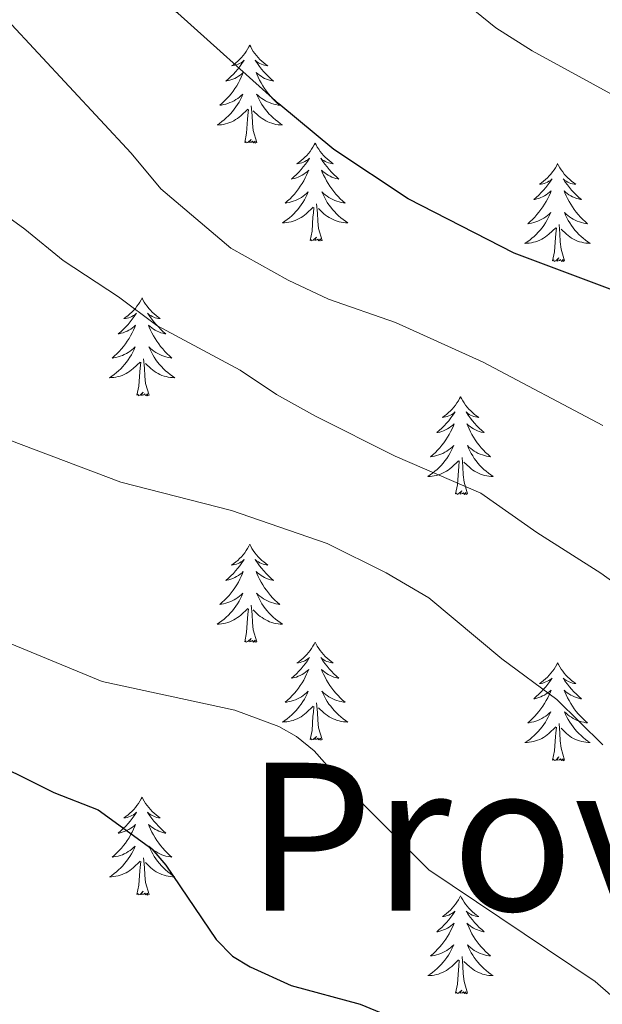
# Model space of a CAD drawing. Units: metres. Extents: x 655161 to 659682, y 697584 to 700654.
# Drawn here: x 658025 to 658096, y 700117 to 700237 of the extents above; entities that cross this region are included whole.
import ezdxf

# ---------------------------------------------------------------- set-up
doc = ezdxf.new("R2010")
doc.units = ezdxf.units.M
doc.header["$MEASUREMENT"] = 0
for name, color, linetype, lineweight in [('Carátula', 7, 'Continuous', 5), ('Elementos auxiliares', 7, 'Continuous', 5), ('Entidades rústicas y varios', 7, 'Continuous', 5), ('Otros límites administrativos', 7, 'Continuous', 5), ('Relieve y altimetría', 7, 'Continuous', 5)]:
    doc.layers.add(name, color=color, linetype=linetype, lineweight=lineweight)
doc.styles.add('Style-Times New Roman', font='txt')

msp = doc.modelspace()

# ---------------------------------------------------------------- linework, layer by layer
at = {"layer": 'Carátula', "color": 7, "linetype": 'Continuous', "lineweight": 5}
msp.add_3dface([(655228.52, 697584.29), (659682.39, 697684.86), (659615.35, 700654.11), (655161.48, 700553.54)], dxfattribs=at)
at = {"layer": 'Elementos auxiliares', "color": 250, "linetype": 'Continuous', "lineweight": 5}
msp.add_3dface([(656038.18, 700310.98), (659465.43, 700388.39), (659518.26, 698075.02), (656089.88, 697997.61)], dxfattribs=at)
at = {"layer": 'Entidades rústicas y varios', "color": 92, "linetype": 'Continuous', "lineweight": 5, "flags": 128}
for points in [[(658053.24, 700233.55), (658053.12, 700233.33), (658052.97, 700233.06), (658052.8, 700232.79), (658052.62, 700232.54), (658052.42, 700232.29), (658052.22, 700232.05), (658052, 700231.82), (658051.77, 700231.61), (658051.53, 700231.4), (658051.28, 700231.21), (658051.02, 700231.04), (658051.22, 700231.06), (658051.42, 700231.1), (658051.62, 700231.15), (658051.81, 700231.22), (658052, 700231.31), (658052.18, 700231.4), (658052.36, 700231.52), (658052.56, 700231.71), (658052.52, 700231.64), (658052.29, 700231.3), (658052.05, 700230.96), (658051.79, 700230.64), (658051.52, 700230.32), (658051.24, 700230.02), (658050.95, 700229.72), (658050.65, 700229.44), (658050.34, 700229.17), (658050.46, 700229.19), (658050.71, 700229.25), (658050.95, 700229.32), (658051.18, 700229.41), (658051.42, 700229.51), (658051.64, 700229.63), (658051.86, 700229.76), (658052.06, 700229.91), (658052.26, 700230.06), (658052.45, 700230.23), (658052.36, 700230.01), (658052.2, 700229.65), (658052.03, 700229.3), (658051.85, 700228.95), (658051.65, 700228.61), (658051.43, 700228.28), (658051.21, 700227.96), (658050.97, 700227.64), (658050.72, 700227.34), (658050.45, 700227.05), (658050.18, 700226.77), (658049.89, 700226.5), (658049.59, 700226.24), (658049.79, 700226.26), (658050.06, 700226.31), (658050.32, 700226.38), (658050.58, 700226.45), (658050.83, 700226.55), (658051.08, 700226.66), (658051.32, 700226.78), (658051.56, 700226.92), (658051.78, 700227.07), (658052, 700227.23), (658052.2, 700227.41), (658052.4, 700227.6), (658052.26, 700227.27), (658052.1, 700226.95), (658051.93, 700226.63), (658051.75, 700226.33), (658051.55, 700226.03), (658051.34, 700225.74), (658051.12, 700225.46), (658050.89, 700225.2), (658050.64, 700224.94), (658050.38, 700224.69), (658050.11, 700224.46), (658049.83, 700224.24), (658049.54, 700224.03), (658049.26, 700223.84), (658049.52, 700223.85), (658049.78, 700223.87), (658050.04, 700223.91), (658050.3, 700223.97), (658050.56, 700224.04), (658050.81, 700224.13), (658051.05, 700224.23), (658051.29, 700224.35), (658051.52, 700224.48), (658051.74, 700224.62), (658051.96, 700224.78), (658052.16, 700224.95), (658053.01, 700225.75)], [(658053.24, 700233.55), (658053.35, 700233.33), (658053.5, 700233.06), (658053.67, 700232.79), (658053.85, 700232.54), (658054.04, 700232.29), (658054.25, 700232.05), (658054.47, 700231.82), (658054.7, 700231.61), (658054.94, 700231.4), (658055.19, 700231.21), (658055.45, 700231.04), (658055.25, 700231.06), (658055.05, 700231.1), (658054.85, 700231.15), (658054.66, 700231.22), (658054.47, 700231.31), (658054.29, 700231.4), (658054.11, 700231.52), (658053.91, 700231.71), (658053.95, 700231.64), (658054.18, 700231.3), (658054.42, 700230.96), (658054.68, 700230.64), (658054.94, 700230.32), (658055.22, 700230.02), (658055.52, 700229.72), (658055.82, 700229.44), (658056.13, 700229.17), (658056.01, 700229.19), (658055.76, 700229.25), (658055.52, 700229.32), (658055.28, 700229.41), (658055.05, 700229.51), (658054.83, 700229.63), (658054.62, 700229.76), (658054.41, 700229.91), (658054.21, 700230.06), (658054.02, 700230.23), (658054.11, 700230.01), (658054.27, 700229.65), (658054.44, 700229.3), (658054.62, 700228.95), (658054.82, 700228.61), (658055.04, 700228.28), (658055.26, 700227.96), (658055.5, 700227.64), (658055.75, 700227.34), (658056.02, 700227.05), (658056.29, 700226.77), (658056.58, 700226.5), (658056.88, 700226.24), (658056.68, 700226.26), (658056.41, 700226.31), (658056.15, 700226.38), (658055.89, 700226.45), (658055.64, 700226.55), (658055.39, 700226.66), (658055.15, 700226.78), (658054.91, 700226.92), (658054.69, 700227.07), (658054.47, 700227.23), (658054.27, 700227.41), (658054.07, 700227.6), (658054.21, 700227.27), (658054.37, 700226.95), (658054.54, 700226.63), (658054.72, 700226.33), (658054.92, 700226.03), (658055.13, 700225.74), (658055.35, 700225.46), (658055.58, 700225.2), (658055.83, 700224.94), (658056.09, 700224.69), (658056.36, 700224.46), (658056.64, 700224.24), (658056.92, 700224.03), (658057.22, 700223.84), (658056.95, 700223.85), (658056.69, 700223.87), (658056.42, 700223.91), (658056.17, 700223.97), (658055.91, 700224.04), (658055.66, 700224.13), (658055.42, 700224.23), (658055.18, 700224.35), (658054.95, 700224.48), (658054.73, 700224.62), (658054.51, 700224.78), (658054.31, 700224.95), (658053.65, 700225.57)], [(658054.09, 700221.7), (658053.66, 700223.14), (658053.57, 700224.05), (658053.52, 700225), (658053.42, 700226.16)], [(658052.62, 700221.7), (658052.86, 700222.82), (658052.97, 700224.56), (658053.02, 700225), (658053.08, 700225.72)], [(658054.09, 700221.7), (658053.91, 700221.63), (658053.89, 700221.87), (658053.7, 700221.65), (658053.58, 700221.85), (658053.46, 700221.75), (658053.19, 700221.69), (658053.39, 700222.08), (658053, 700221.7), (658052.81, 700221.65), (658052.77, 700221.81), (658052.62, 700221.7)], [(658061.2, 700221.63), (658061.08, 700221.42), (658060.93, 700221.14), (658060.76, 700220.87), (658060.58, 700220.62), (658060.38, 700220.37), (658060.18, 700220.13), (658059.96, 700219.9), (658059.73, 700219.69), (658059.49, 700219.49), (658059.24, 700219.3), (658058.98, 700219.12), (658059.18, 700219.14), (658059.38, 700219.18), (658059.58, 700219.23), (658059.77, 700219.3), (658059.96, 700219.39), (658060.14, 700219.49), (658060.32, 700219.6), (658060.52, 700219.79), (658060.48, 700219.72), (658060.25, 700219.38), (658060.01, 700219.04), (658059.75, 700218.72), (658059.48, 700218.4), (658059.2, 700218.1), (658058.91, 700217.8), (658058.61, 700217.52), (658058.3, 700217.25), (658058.42, 700217.27), (658058.67, 700217.33), (658058.91, 700217.4), (658059.14, 700217.49), (658059.38, 700217.59), (658059.6, 700217.71), (658059.82, 700217.84), (658060.02, 700217.99), (658060.22, 700218.14), (658060.41, 700218.31), (658060.32, 700218.09), (658060.16, 700217.73), (658059.99, 700217.38), (658059.81, 700217.03), (658059.61, 700216.69), (658059.39, 700216.36), (658059.17, 700216.04), (658058.93, 700215.72), (658058.68, 700215.42), (658058.41, 700215.13), (658058.14, 700214.85), (658057.85, 700214.58), (658057.55, 700214.32), (658057.75, 700214.35), (658058.02, 700214.39), (658058.28, 700214.46), (658058.54, 700214.54), (658058.79, 700214.63), (658059.04, 700214.74), (658059.28, 700214.86), (658059.52, 700215), (658059.74, 700215.15), (658059.96, 700215.31), (658060.16, 700215.49), (658060.36, 700215.68), (658060.22, 700215.35), (658060.06, 700215.03), (658059.89, 700214.71), (658059.71, 700214.41), (658059.51, 700214.11), (658059.3, 700213.82), (658059.08, 700213.55), (658058.85, 700213.28), (658058.6, 700213.02), (658058.34, 700212.78), (658058.07, 700212.54), (658057.79, 700212.32), (658057.5, 700212.11), (658057.22, 700211.92), (658057.48, 700211.93), (658057.74, 700211.95), (658058, 700211.99), (658058.26, 700212.05), (658058.52, 700212.12), (658058.77, 700212.21), (658059.01, 700212.31), (658059.25, 700212.43), (658059.48, 700212.56), (658059.7, 700212.7), (658059.92, 700212.86), (658060.12, 700213.03), (658060.97, 700213.83)], [(658061.2, 700221.63), (658061.31, 700221.42), (658061.46, 700221.14), (658061.63, 700220.87), (658061.81, 700220.62), (658062, 700220.37), (658062.21, 700220.13), (658062.43, 700219.9), (658062.66, 700219.69), (658062.9, 700219.49), (658063.15, 700219.3), (658063.41, 700219.12), (658063.21, 700219.14), (658063.01, 700219.18), (658062.81, 700219.23), (658062.62, 700219.3), (658062.43, 700219.39), (658062.25, 700219.49), (658062.07, 700219.6), (658061.87, 700219.79), (658061.91, 700219.72), (658062.14, 700219.38), (658062.38, 700219.04), (658062.64, 700218.72), (658062.9, 700218.4), (658063.18, 700218.1), (658063.48, 700217.8), (658063.78, 700217.52), (658064.09, 700217.25), (658063.97, 700217.27), (658063.72, 700217.33), (658063.48, 700217.4), (658063.24, 700217.49), (658063.01, 700217.59), (658062.79, 700217.71), (658062.58, 700217.84), (658062.37, 700217.99), (658062.17, 700218.14), (658061.98, 700218.31), (658062.07, 700218.09), (658062.23, 700217.73), (658062.4, 700217.38), (658062.58, 700217.03), (658062.78, 700216.69), (658063, 700216.36), (658063.22, 700216.04), (658063.46, 700215.72), (658063.71, 700215.42), (658063.98, 700215.13), (658064.25, 700214.85), (658064.54, 700214.58), (658064.84, 700214.32), (658064.64, 700214.35), (658064.37, 700214.39), (658064.11, 700214.46), (658063.85, 700214.54), (658063.6, 700214.63), (658063.35, 700214.74), (658063.11, 700214.86), (658062.87, 700215), (658062.65, 700215.15), (658062.43, 700215.31), (658062.23, 700215.49), (658062.03, 700215.68), (658062.17, 700215.35), (658062.33, 700215.03), (658062.5, 700214.71), (658062.68, 700214.41), (658062.88, 700214.11), (658063.09, 700213.82), (658063.31, 700213.55), (658063.54, 700213.28), (658063.79, 700213.02), (658064.05, 700212.78), (658064.32, 700212.54), (658064.6, 700212.32), (658064.88, 700212.11), (658065.18, 700211.92), (658064.91, 700211.93), (658064.65, 700211.95), (658064.38, 700211.99), (658064.13, 700212.05), (658063.87, 700212.12), (658063.62, 700212.21), (658063.38, 700212.31), (658063.14, 700212.43), (658062.91, 700212.56), (658062.69, 700212.7), (658062.47, 700212.86), (658062.27, 700213.03), (658061.61, 700213.65)], [(658090.71, 700219.13), (658090.6, 700218.91), (658090.44, 700218.63), (658090.28, 700218.37), (658090.09, 700218.11), (658089.9, 700217.86), (658089.69, 700217.62), (658089.47, 700217.4), (658089.24, 700217.18), (658089, 700216.98), (658088.75, 700216.79), (658088.49, 700216.61), (658088.69, 700216.63), (658088.9, 700216.67), (658089.09, 700216.72), (658089.29, 700216.79), (658089.48, 700216.88), (658089.66, 700216.98), (658089.83, 700217.09), (658090.04, 700217.28), (658090, 700217.22), (658089.77, 700216.87), (658089.52, 700216.54), (658089.27, 700216.21), (658089, 700215.89), (658088.72, 700215.59), (658088.43, 700215.29), (658088.12, 700215.01), (658087.81, 700214.74), (658087.94, 700214.76), (658088.18, 700214.82), (658088.42, 700214.89), (658088.66, 700214.98), (658088.89, 700215.08), (658089.11, 700215.2), (658089.33, 700215.33), (658089.54, 700215.48), (658089.73, 700215.64), (658089.92, 700215.81), (658089.83, 700215.58), (658089.68, 700215.22), (658089.51, 700214.87), (658089.32, 700214.52), (658089.12, 700214.18), (658088.91, 700213.85), (658088.68, 700213.53), (658088.44, 700213.22), (658088.19, 700212.91), (658087.93, 700212.62), (658087.65, 700212.34), (658087.37, 700212.07), (658087.07, 700211.81), (658087.26, 700211.84), (658087.53, 700211.88), (658087.8, 700211.95), (658088.05, 700212.03), (658088.31, 700212.12), (658088.56, 700212.23), (658088.8, 700212.35), (658089.03, 700212.49), (658089.26, 700212.64), (658089.47, 700212.8), (658089.68, 700212.98), (658089.87, 700213.17), (658089.73, 700212.84), (658089.58, 700212.52), (658089.41, 700212.21), (658089.23, 700211.9), (658089.03, 700211.6), (658088.82, 700211.32), (658088.6, 700211.04), (658088.36, 700210.77), (658088.12, 700210.51), (658087.86, 700210.27), (658087.59, 700210.03), (658087.31, 700209.81), (658087.02, 700209.6), (658086.73, 700209.41), (658087, 700209.42), (658087.26, 700209.44), (658087.52, 700209.49), (658087.78, 700209.54), (658088.03, 700209.62), (658088.28, 700209.7), (658088.53, 700209.8), (658088.77, 700209.92), (658089, 700210.05), (658089.22, 700210.2), (658089.43, 700210.36), (658089.63, 700210.52), (658090.48, 700211.32)], [(658090.71, 700219.13), (658090.82, 700218.91), (658090.98, 700218.63), (658091.14, 700218.37), (658091.33, 700218.11), (658091.52, 700217.86), (658091.73, 700217.62), (658091.95, 700217.4), (658092.18, 700217.18), (658092.42, 700216.98), (658092.67, 700216.79), (658092.93, 700216.61), (658092.73, 700216.63), (658092.52, 700216.67), (658092.33, 700216.72), (658092.13, 700216.79), (658091.94, 700216.88), (658091.76, 700216.98), (658091.59, 700217.09), (658091.38, 700217.28), (658091.42, 700217.22), (658091.65, 700216.87), (658091.9, 700216.54), (658092.15, 700216.21), (658092.42, 700215.89), (658092.7, 700215.59), (658092.99, 700215.29), (658093.3, 700215.01), (658093.61, 700214.74), (658093.48, 700214.76), (658093.24, 700214.82), (658093, 700214.89), (658092.76, 700214.98), (658092.53, 700215.08), (658092.31, 700215.2), (658092.09, 700215.33), (658091.88, 700215.48), (658091.69, 700215.64), (658091.5, 700215.81), (658091.59, 700215.58), (658091.74, 700215.22), (658091.91, 700214.87), (658092.1, 700214.52), (658092.3, 700214.18), (658092.51, 700213.85), (658092.74, 700213.53), (658092.98, 700213.22), (658093.23, 700212.91), (658093.49, 700212.62), (658093.77, 700212.34), (658094.05, 700212.07), (658094.35, 700211.81), (658094.16, 700211.84), (658093.89, 700211.88), (658093.62, 700211.95), (658093.37, 700212.03), (658093.11, 700212.12), (658092.86, 700212.23), (658092.62, 700212.35), (658092.39, 700212.49), (658092.16, 700212.64), (658091.95, 700212.8), (658091.74, 700212.98), (658091.55, 700213.17), (658091.69, 700212.84), (658091.84, 700212.52), (658092.01, 700212.21), (658092.19, 700211.9), (658092.39, 700211.6), (658092.6, 700211.32), (658092.82, 700211.04), (658093.06, 700210.77), (658093.3, 700210.51), (658093.56, 700210.27), (658093.83, 700210.03), (658094.11, 700209.81), (658094.4, 700209.6), (658094.69, 700209.41), (658094.42, 700209.42), (658094.16, 700209.44), (658093.9, 700209.49), (658093.64, 700209.54), (658093.39, 700209.62), (658093.14, 700209.7), (658092.89, 700209.8), (658092.65, 700209.92), (658092.42, 700210.05), (658092.2, 700210.2), (658091.99, 700210.36), (658091.79, 700210.52), (658091.13, 700211.14)], [(658060.58, 700209.78), (658060.82, 700210.9), (658060.93, 700212.64), (658060.98, 700213.08), (658061.04, 700213.8)], [(658062.05, 700209.78), (658061.62, 700211.22), (658061.53, 700212.13), (658061.48, 700213.08), (658061.38, 700214.24)], [(658091.56, 700207.28), (658091.13, 700208.72), (658091.04, 700209.62), (658091, 700210.57), (658090.89, 700211.73)], [(658062.05, 700209.78), (658061.87, 700209.72), (658061.85, 700209.95), (658061.66, 700209.73), (658061.54, 700209.94), (658061.42, 700209.83), (658061.15, 700209.77), (658061.35, 700210.17), (658060.96, 700209.79), (658060.77, 700209.73), (658060.73, 700209.89), (658060.58, 700209.78)], [(658090.09, 700207.28), (658090.34, 700208.39), (658090.45, 700210.14), (658090.5, 700210.57), (658090.56, 700211.29)], [(658091.56, 700207.28), (658091.39, 700207.21), (658091.37, 700207.45), (658091.18, 700207.22), (658091.06, 700207.43), (658090.94, 700207.32), (658090.67, 700207.26), (658090.86, 700207.66), (658090.48, 700207.28), (658090.29, 700207.22), (658090.25, 700207.39), (658090.09, 700207.28)], [(658040.13, 700202.77), (658040.02, 700202.55), (658039.86, 700202.27), (658039.69, 700202.01), (658039.51, 700201.75), (658039.32, 700201.5), (658039.11, 700201.26), (658038.89, 700201.04), (658038.66, 700200.82), (658038.42, 700200.62), (658038.17, 700200.43), (658037.91, 700200.25), (658038.11, 700200.27), (658038.31, 700200.31), (658038.51, 700200.36), (658038.71, 700200.43), (658038.9, 700200.52), (658039.08, 700200.62), (658039.25, 700200.73), (658039.46, 700200.92), (658039.41, 700200.86), (658039.18, 700200.51), (658038.94, 700200.18), (658038.68, 700199.85), (658038.42, 700199.53), (658038.14, 700199.23), (658037.84, 700198.93), (658037.54, 700198.65), (658037.23, 700198.38), (658037.35, 700198.4), (658037.6, 700198.46), (658037.84, 700198.53), (658038.08, 700198.62), (658038.31, 700198.72), (658038.53, 700198.84), (658038.75, 700198.97), (658038.95, 700199.12), (658039.15, 700199.28), (658039.34, 700199.45), (658039.25, 700199.22), (658039.09, 700198.86), (658038.92, 700198.51), (658038.74, 700198.16), (658038.54, 700197.82), (658038.33, 700197.49), (658038.1, 700197.17), (658037.86, 700196.86), (658037.61, 700196.55), (658037.34, 700196.26), (658037.07, 700195.98), (658036.78, 700195.71), (658036.49, 700195.45), (658036.68, 700195.48), (658036.95, 700195.52), (658037.21, 700195.59), (658037.47, 700195.67), (658037.73, 700195.76), (658037.97, 700195.87), (658038.22, 700195.99), (658038.45, 700196.13), (658038.67, 700196.28), (658038.89, 700196.44), (658039.1, 700196.62), (658039.29, 700196.81), (658039.15, 700196.48), (658039, 700196.16), (658038.83, 700195.85), (658038.64, 700195.54), (658038.45, 700195.24), (658038.24, 700194.96), (658038.01, 700194.68), (658037.78, 700194.41), (658037.53, 700194.15), (658037.27, 700193.91), (658037, 700193.67), (658036.73, 700193.45), (658036.44, 700193.24), (658036.15, 700193.05), (658036.41, 700193.06), (658036.68, 700193.08), (658036.94, 700193.13), (658037.2, 700193.18), (658037.45, 700193.26), (658037.7, 700193.34), (658037.94, 700193.44), (658038.18, 700193.56), (658038.41, 700193.69), (658038.64, 700193.84), (658038.85, 700194), (658039.05, 700194.16), (658039.9, 700194.96)], [(658040.13, 700202.77), (658040.24, 700202.55), (658040.39, 700202.27), (658040.56, 700202.01), (658040.74, 700201.75), (658040.94, 700201.5), (658041.14, 700201.26), (658041.36, 700201.04), (658041.59, 700200.82), (658041.83, 700200.62), (658042.08, 700200.43), (658042.34, 700200.25), (658042.14, 700200.27), (658041.94, 700200.31), (658041.74, 700200.36), (658041.55, 700200.43), (658041.36, 700200.52), (658041.18, 700200.62), (658041, 700200.73), (658040.8, 700200.92), (658040.84, 700200.86), (658041.07, 700200.51), (658041.31, 700200.18), (658041.57, 700199.85), (658041.84, 700199.53), (658042.12, 700199.23), (658042.41, 700198.93), (658042.71, 700198.65), (658043.02, 700198.38), (658042.9, 700198.4), (658042.66, 700198.46), (658042.41, 700198.53), (658042.18, 700198.62), (658041.95, 700198.72), (658041.72, 700198.84), (658041.51, 700198.97), (658041.3, 700199.12), (658041.1, 700199.28), (658040.92, 700199.45), (658041, 700199.22), (658041.16, 700198.86), (658041.33, 700198.51), (658041.52, 700198.16), (658041.72, 700197.82), (658041.93, 700197.49), (658042.16, 700197.17), (658042.39, 700196.86), (658042.64, 700196.55), (658042.91, 700196.26), (658043.18, 700195.98), (658043.47, 700195.71), (658043.77, 700195.45), (658043.57, 700195.48), (658043.3, 700195.52), (658043.04, 700195.59), (658042.78, 700195.67), (658042.53, 700195.76), (658042.28, 700195.87), (658042.04, 700195.99), (658041.8, 700196.13), (658041.58, 700196.28), (658041.36, 700196.44), (658041.16, 700196.62), (658040.96, 700196.81), (658041.1, 700196.48), (658041.26, 700196.16), (658041.43, 700195.85), (658041.61, 700195.54), (658041.81, 700195.24), (658042.02, 700194.96), (658042.24, 700194.68), (658042.48, 700194.41), (658042.72, 700194.15), (658042.98, 700193.91), (658043.25, 700193.67), (658043.53, 700193.45), (658043.82, 700193.24), (658044.11, 700193.05), (658043.84, 700193.06), (658043.58, 700193.08), (658043.32, 700193.13), (658043.06, 700193.18), (658042.8, 700193.26), (658042.55, 700193.34), (658042.31, 700193.44), (658042.07, 700193.56), (658041.84, 700193.69), (658041.62, 700193.84), (658041.41, 700194), (658041.2, 700194.16), (658040.54, 700194.78)], [(658039.51, 700190.92), (658039.75, 700192.03), (658039.87, 700193.78), (658039.91, 700194.21), (658039.98, 700194.93)], [(658040.98, 700190.92), (658040.55, 700192.36), (658040.46, 700193.26), (658040.41, 700194.21), (658040.31, 700195.37)], [(658040.98, 700190.92), (658040.8, 700190.85), (658040.78, 700191.09), (658040.6, 700190.86), (658040.47, 700191.07), (658040.35, 700190.96), (658040.08, 700190.9), (658040.28, 700191.3), (658039.89, 700190.92), (658039.71, 700190.86), (658039.66, 700191.03), (658039.51, 700190.92)], [(658078.89, 700190.74), (658078.78, 700190.52), (658078.63, 700190.25), (658078.46, 700189.98), (658078.28, 700189.72), (658078.08, 700189.48), (658077.88, 700189.24), (658077.66, 700189.01), (658077.43, 700188.8), (658077.19, 700188.59), (658076.94, 700188.4), (658076.68, 700188.22), (658076.88, 700188.25), (658077.08, 700188.28), (658077.28, 700188.34), (658077.47, 700188.41), (658077.66, 700188.49), (658077.84, 700188.59), (658078.02, 700188.7), (658078.22, 700188.9), (658078.18, 700188.83), (658077.95, 700188.49), (658077.71, 700188.15), (658077.45, 700187.82), (658077.18, 700187.51), (658076.9, 700187.2), (658076.61, 700186.91), (658076.31, 700186.63), (658076, 700186.36), (658076.12, 700186.38), (658076.36, 700186.44), (658076.61, 700186.51), (658076.84, 700186.6), (658077.07, 700186.7), (658077.3, 700186.82), (658077.51, 700186.95), (658077.72, 700187.09), (658077.92, 700187.25), (658078.1, 700187.42), (658078.02, 700187.2), (658077.86, 700186.84), (658077.69, 700186.48), (658077.5, 700186.14), (658077.3, 700185.8), (658077.09, 700185.47), (658076.86, 700185.14), (658076.63, 700184.83), (658076.38, 700184.53), (658076.11, 700184.24), (658075.84, 700183.96), (658075.55, 700183.69), (658075.25, 700183.43), (658075.45, 700183.45), (658075.72, 700183.5), (658075.98, 700183.56), (658076.24, 700183.64), (658076.49, 700183.74), (658076.74, 700183.84), (658076.98, 700183.97), (658077.22, 700184.1), (658077.44, 700184.26), (658077.66, 700184.42), (658077.86, 700184.6), (658078.06, 700184.78), (658077.92, 700184.46), (658077.76, 700184.14), (658077.59, 700183.82), (658077.41, 700183.52), (658077.21, 700183.22), (658077, 700182.93), (658076.78, 700182.65), (658076.54, 700182.38), (658076.3, 700182.13), (658076.04, 700181.88), (658075.77, 700181.65), (658075.49, 700181.43), (658075.2, 700181.22), (658074.91, 700181.03), (658075.18, 700181.04), (658075.44, 700181.06), (658075.7, 700181.1), (658075.96, 700181.16), (658076.22, 700181.23), (658076.47, 700181.32), (658076.71, 700181.42), (658076.95, 700181.54), (658077.18, 700181.67), (658077.4, 700181.81), (658077.61, 700181.97), (658077.82, 700182.14), (658078.66, 700182.94)], [(658078.89, 700190.74), (658079, 700190.52), (658079.16, 700190.25), (658079.33, 700189.98), (658079.51, 700189.72), (658079.7, 700189.48), (658079.91, 700189.24), (658080.13, 700189.01), (658080.36, 700188.8), (658080.6, 700188.59), (658080.85, 700188.4), (658081.11, 700188.22), (658080.91, 700188.25), (658080.71, 700188.28), (658080.51, 700188.34), (658080.31, 700188.41), (658080.12, 700188.49), (658079.94, 700188.59), (658079.77, 700188.7), (658079.56, 700188.9), (658079.61, 700188.83), (658079.84, 700188.49), (658080.08, 700188.15), (658080.34, 700187.82), (658080.6, 700187.51), (658080.88, 700187.2), (658081.18, 700186.91), (658081.48, 700186.63), (658081.79, 700186.36), (658081.67, 700186.38), (658081.42, 700186.44), (658081.18, 700186.51), (658080.94, 700186.6), (658080.71, 700186.7), (658080.49, 700186.82), (658080.27, 700186.95), (658080.07, 700187.09), (658079.87, 700187.25), (658079.68, 700187.42), (658079.77, 700187.2), (658079.93, 700186.84), (658080.1, 700186.48), (658080.28, 700186.14), (658080.48, 700185.8), (658080.69, 700185.47), (658080.92, 700185.14), (658081.16, 700184.83), (658081.41, 700184.53), (658081.68, 700184.24), (658081.95, 700183.96), (658082.24, 700183.69), (658082.53, 700183.43), (658082.34, 700183.45), (658082.07, 700183.5), (658081.81, 700183.56), (658081.55, 700183.64), (658081.29, 700183.74), (658081.05, 700183.84), (658080.8, 700183.97), (658080.57, 700184.1), (658080.35, 700184.26), (658080.13, 700184.42), (658079.92, 700184.6), (658079.73, 700184.78), (658079.87, 700184.46), (658080.02, 700184.14), (658080.19, 700183.82), (658080.38, 700183.52), (658080.57, 700183.22), (658080.78, 700182.93), (658081.01, 700182.65), (658081.24, 700182.38), (658081.49, 700182.13), (658081.75, 700181.88), (658082.02, 700181.65), (658082.29, 700181.43), (658082.58, 700181.22), (658082.87, 700181.03), (658082.61, 700181.04), (658082.34, 700181.06), (658082.08, 700181.1), (658081.82, 700181.16), (658081.57, 700181.23), (658081.32, 700181.32), (658081.08, 700181.42), (658080.84, 700181.54), (658080.61, 700181.67), (658080.38, 700181.81), (658080.17, 700181.97), (658079.97, 700182.14), (658079.31, 700182.76)], [(658078.27, 700178.89), (658078.52, 700180.01), (658078.63, 700181.75), (658078.68, 700182.18), (658078.74, 700182.91)], [(658079.74, 700178.89), (658079.32, 700180.33), (658079.22, 700181.23), (658079.18, 700182.18), (658079.08, 700183.35)], [(658079.74, 700178.89), (658079.57, 700178.82), (658079.55, 700179.06), (658079.36, 700178.84), (658079.24, 700179.04), (658079.12, 700178.93), (658078.85, 700178.88), (658079.04, 700179.27), (658078.66, 700178.89), (658078.47, 700178.84), (658078.43, 700179), (658078.27, 700178.89)], [(658053.24, 700172.76), (658053.12, 700172.54), (658052.97, 700172.26), (658052.8, 700172), (658052.62, 700171.74), (658052.42, 700171.49), (658052.22, 700171.25), (658052, 700171.03), (658051.77, 700170.81), (658051.53, 700170.61), (658051.28, 700170.42), (658051.02, 700170.24), (658051.22, 700170.26), (658051.42, 700170.3), (658051.62, 700170.35), (658051.81, 700170.42), (658052, 700170.51), (658052.18, 700170.61), (658052.36, 700170.72), (658052.56, 700170.91), (658052.52, 700170.84), (658052.29, 700170.5), (658052.05, 700170.16), (658051.79, 700169.84), (658051.52, 700169.52), (658051.24, 700169.22), (658050.95, 700168.92), (658050.65, 700168.64), (658050.34, 700168.37), (658050.46, 700168.39), (658050.71, 700168.45), (658050.95, 700168.52), (658051.18, 700168.61), (658051.42, 700168.71), (658051.64, 700168.83), (658051.86, 700168.96), (658052.06, 700169.11), (658052.26, 700169.26), (658052.45, 700169.44), (658052.36, 700169.21), (658052.2, 700168.85), (658052.03, 700168.5), (658051.85, 700168.15), (658051.65, 700167.81), (658051.43, 700167.48), (658051.21, 700167.16), (658050.97, 700166.85), (658050.72, 700166.54), (658050.45, 700166.25), (658050.18, 700165.97), (658049.89, 700165.7), (658049.59, 700165.44), (658049.79, 700165.47), (658050.06, 700165.51), (658050.32, 700165.58), (658050.58, 700165.66), (658050.83, 700165.75), (658051.08, 700165.86), (658051.32, 700165.98), (658051.56, 700166.12), (658051.78, 700166.27), (658052, 700166.43), (658052.2, 700166.61), (658052.4, 700166.8), (658052.26, 700166.47), (658052.1, 700166.15), (658051.93, 700165.84), (658051.75, 700165.53), (658051.55, 700165.23), (658051.34, 700164.94), (658051.12, 700164.67), (658050.89, 700164.4), (658050.64, 700164.14), (658050.38, 700163.9), (658050.11, 700163.66), (658049.83, 700163.44), (658049.54, 700163.23), (658049.26, 700163.04), (658049.52, 700163.05), (658049.78, 700163.07), (658050.04, 700163.12), (658050.3, 700163.17), (658050.56, 700163.24), (658050.81, 700163.33), (658051.05, 700163.43), (658051.29, 700163.55), (658051.52, 700163.68), (658051.74, 700163.83), (658051.96, 700163.98), (658052.16, 700164.15), (658053.01, 700164.95)], [(658053.24, 700172.76), (658053.35, 700172.54), (658053.5, 700172.26), (658053.67, 700172), (658053.85, 700171.74), (658054.04, 700171.49), (658054.25, 700171.25), (658054.47, 700171.03), (658054.7, 700170.81), (658054.94, 700170.61), (658055.19, 700170.42), (658055.45, 700170.24), (658055.25, 700170.26), (658055.05, 700170.3), (658054.85, 700170.35), (658054.66, 700170.42), (658054.47, 700170.51), (658054.29, 700170.61), (658054.11, 700170.72), (658053.91, 700170.91), (658053.95, 700170.84), (658054.18, 700170.5), (658054.42, 700170.16), (658054.68, 700169.84), (658054.94, 700169.52), (658055.22, 700169.22), (658055.52, 700168.92), (658055.82, 700168.64), (658056.13, 700168.37), (658056.01, 700168.39), (658055.76, 700168.45), (658055.52, 700168.52), (658055.28, 700168.61), (658055.05, 700168.71), (658054.83, 700168.83), (658054.62, 700168.96), (658054.41, 700169.11), (658054.21, 700169.26), (658054.02, 700169.44), (658054.11, 700169.21), (658054.27, 700168.85), (658054.44, 700168.5), (658054.62, 700168.15), (658054.82, 700167.81), (658055.04, 700167.48), (658055.26, 700167.16), (658055.5, 700166.85), (658055.75, 700166.54), (658056.02, 700166.25), (658056.29, 700165.97), (658056.58, 700165.7), (658056.88, 700165.44), (658056.68, 700165.47), (658056.41, 700165.51), (658056.15, 700165.58), (658055.89, 700165.66), (658055.64, 700165.75), (658055.39, 700165.86), (658055.15, 700165.98), (658054.91, 700166.12), (658054.69, 700166.27), (658054.47, 700166.43), (658054.27, 700166.61), (658054.07, 700166.8), (658054.21, 700166.47), (658054.37, 700166.15), (658054.54, 700165.84), (658054.72, 700165.53), (658054.92, 700165.23), (658055.13, 700164.94), (658055.35, 700164.67), (658055.58, 700164.4), (658055.83, 700164.14), (658056.09, 700163.9), (658056.36, 700163.66), (658056.64, 700163.44), (658056.92, 700163.23), (658057.22, 700163.04), (658056.95, 700163.05), (658056.69, 700163.07), (658056.42, 700163.12), (658056.17, 700163.17), (658055.91, 700163.24), (658055.66, 700163.33), (658055.42, 700163.43), (658055.18, 700163.55), (658054.95, 700163.68), (658054.73, 700163.83), (658054.51, 700163.98), (658054.31, 700164.15), (658053.65, 700164.77)], [(658052.62, 700160.9), (658052.86, 700162.02), (658052.97, 700163.76), (658053.02, 700164.2), (658053.08, 700164.92)], [(658054.09, 700160.9), (658053.66, 700162.34), (658053.57, 700163.25), (658053.52, 700164.2), (658053.42, 700165.36)], [(658054.09, 700160.9), (658053.91, 700160.84), (658053.89, 700161.08), (658053.7, 700160.85), (658053.58, 700161.06), (658053.46, 700160.95), (658053.19, 700160.89), (658053.39, 700161.29), (658053, 700160.91), (658052.81, 700160.85), (658052.77, 700161.02), (658052.62, 700160.9)], [(658061.2, 700160.84), (658061.08, 700160.62), (658060.93, 700160.34), (658060.76, 700160.08), (658060.58, 700159.82), (658060.38, 700159.57), (658060.18, 700159.33), (658059.96, 700159.11), (658059.73, 700158.89), (658059.49, 700158.69), (658059.24, 700158.5), (658058.98, 700158.32), (658059.18, 700158.34), (658059.38, 700158.38), (658059.58, 700158.44), (658059.77, 700158.5), (658059.96, 700158.59), (658060.14, 700158.69), (658060.32, 700158.8), (658060.52, 700158.99), (658060.48, 700158.93), (658060.25, 700158.58), (658060.01, 700158.24), (658059.75, 700157.92), (658059.48, 700157.6), (658059.2, 700157.3), (658058.91, 700157), (658058.61, 700156.72), (658058.3, 700156.45), (658058.42, 700156.47), (658058.67, 700156.53), (658058.91, 700156.6), (658059.14, 700156.69), (658059.38, 700156.8), (658059.6, 700156.91), (658059.82, 700157.04), (658060.02, 700157.19), (658060.22, 700157.35), (658060.41, 700157.52), (658060.32, 700157.29), (658060.16, 700156.93), (658059.99, 700156.58), (658059.81, 700156.23), (658059.61, 700155.89), (658059.39, 700155.56), (658059.17, 700155.24), (658058.93, 700154.93), (658058.68, 700154.62), (658058.41, 700154.33), (658058.14, 700154.05), (658057.85, 700153.78), (658057.55, 700153.52), (658057.75, 700153.55), (658058.02, 700153.6), (658058.28, 700153.66), (658058.54, 700153.74), (658058.79, 700153.83), (658059.04, 700153.94), (658059.28, 700154.06), (658059.52, 700154.2), (658059.74, 700154.35), (658059.96, 700154.51), (658060.16, 700154.69), (658060.36, 700154.88), (658060.22, 700154.55), (658060.06, 700154.23), (658059.89, 700153.92), (658059.71, 700153.61), (658059.51, 700153.31), (658059.3, 700153.03), (658059.08, 700152.75), (658058.85, 700152.48), (658058.6, 700152.22), (658058.34, 700151.98), (658058.07, 700151.74), (658057.79, 700151.52), (658057.5, 700151.31), (658057.22, 700151.12), (658057.48, 700151.13), (658057.74, 700151.16), (658058, 700151.2), (658058.26, 700151.25), (658058.52, 700151.32), (658058.77, 700151.41), (658059.01, 700151.52), (658059.25, 700151.63), (658059.48, 700151.76), (658059.7, 700151.91), (658059.92, 700152.06), (658060.12, 700152.24), (658060.97, 700153.03)], [(658061.2, 700160.84), (658061.31, 700160.62), (658061.46, 700160.34), (658061.63, 700160.08), (658061.81, 700159.82), (658062, 700159.57), (658062.21, 700159.33), (658062.43, 700159.11), (658062.66, 700158.89), (658062.9, 700158.69), (658063.15, 700158.5), (658063.41, 700158.32), (658063.21, 700158.34), (658063.01, 700158.38), (658062.81, 700158.44), (658062.62, 700158.5), (658062.43, 700158.59), (658062.25, 700158.69), (658062.07, 700158.8), (658061.87, 700158.99), (658061.91, 700158.93), (658062.14, 700158.58), (658062.38, 700158.24), (658062.64, 700157.92), (658062.9, 700157.6), (658063.18, 700157.3), (658063.48, 700157), (658063.78, 700156.72), (658064.09, 700156.45), (658063.97, 700156.47), (658063.72, 700156.53), (658063.48, 700156.6), (658063.24, 700156.69), (658063.01, 700156.8), (658062.79, 700156.91), (658062.58, 700157.04), (658062.37, 700157.19), (658062.17, 700157.35), (658061.98, 700157.52), (658062.07, 700157.29), (658062.23, 700156.93), (658062.4, 700156.58), (658062.58, 700156.23), (658062.78, 700155.89), (658063, 700155.56), (658063.22, 700155.24), (658063.46, 700154.93), (658063.71, 700154.62), (658063.98, 700154.33), (658064.25, 700154.05), (658064.54, 700153.78), (658064.84, 700153.52), (658064.64, 700153.55), (658064.37, 700153.6), (658064.11, 700153.66), (658063.85, 700153.74), (658063.6, 700153.83), (658063.35, 700153.94), (658063.11, 700154.06), (658062.87, 700154.2), (658062.65, 700154.35), (658062.43, 700154.51), (658062.23, 700154.69), (658062.03, 700154.88), (658062.17, 700154.55), (658062.33, 700154.23), (658062.5, 700153.92), (658062.68, 700153.61), (658062.88, 700153.31), (658063.09, 700153.03), (658063.31, 700152.75), (658063.54, 700152.48), (658063.79, 700152.22), (658064.05, 700151.98), (658064.32, 700151.74), (658064.6, 700151.52), (658064.88, 700151.31), (658065.18, 700151.12), (658064.91, 700151.13), (658064.65, 700151.16), (658064.38, 700151.2), (658064.13, 700151.25), (658063.87, 700151.32), (658063.62, 700151.41), (658063.38, 700151.52), (658063.14, 700151.63), (658062.91, 700151.76), (658062.69, 700151.91), (658062.47, 700152.06), (658062.27, 700152.24), (658061.61, 700152.86)], [(658090.71, 700158.33), (658090.6, 700158.11), (658090.44, 700157.83), (658090.28, 700157.57), (658090.09, 700157.31), (658089.9, 700157.06), (658089.69, 700156.82), (658089.47, 700156.6), (658089.24, 700156.38), (658089, 700156.18), (658088.75, 700155.99), (658088.49, 700155.81), (658088.69, 700155.83), (658088.9, 700155.87), (658089.09, 700155.93), (658089.29, 700156), (658089.48, 700156.08), (658089.66, 700156.18), (658089.83, 700156.29), (658090.04, 700156.48), (658090, 700156.42), (658089.77, 700156.07), (658089.52, 700155.74), (658089.27, 700155.41), (658089, 700155.1), (658088.72, 700154.79), (658088.43, 700154.5), (658088.12, 700154.21), (658087.81, 700153.94), (658087.94, 700153.96), (658088.18, 700154.02), (658088.42, 700154.1), (658088.66, 700154.18), (658088.89, 700154.29), (658089.11, 700154.4), (658089.33, 700154.54), (658089.54, 700154.68), (658089.73, 700154.84), (658089.92, 700155.01), (658089.83, 700154.79), (658089.68, 700154.42), (658089.51, 700154.07), (658089.32, 700153.72), (658089.12, 700153.38), (658088.91, 700153.05), (658088.68, 700152.73), (658088.44, 700152.42), (658088.19, 700152.12), (658087.93, 700151.82), (658087.65, 700151.54), (658087.37, 700151.27), (658087.07, 700151.02), (658087.26, 700151.04), (658087.53, 700151.09), (658087.8, 700151.15), (658088.05, 700151.23), (658088.31, 700151.32), (658088.56, 700151.43), (658088.8, 700151.55), (658089.03, 700151.69), (658089.26, 700151.84), (658089.47, 700152.01), (658089.68, 700152.18), (658089.87, 700152.37), (658089.73, 700152.04), (658089.58, 700151.72), (658089.41, 700151.41), (658089.23, 700151.1), (658089.03, 700150.81), (658088.82, 700150.52), (658088.6, 700150.24), (658088.36, 700149.97), (658088.12, 700149.71), (658087.86, 700149.47), (658087.59, 700149.24), (658087.31, 700149.01), (658087.02, 700148.8), (658086.73, 700148.61), (658087, 700148.62), (658087.26, 700148.65), (658087.52, 700148.69), (658087.78, 700148.74), (658088.03, 700148.82), (658088.28, 700148.9), (658088.53, 700149.01), (658088.77, 700149.12), (658089, 700149.25), (658089.22, 700149.4), (658089.43, 700149.56), (658089.63, 700149.73), (658090.48, 700150.53)], [(658090.71, 700158.33), (658090.82, 700158.11), (658090.98, 700157.83), (658091.14, 700157.57), (658091.33, 700157.31), (658091.52, 700157.06), (658091.73, 700156.82), (658091.95, 700156.6), (658092.18, 700156.38), (658092.42, 700156.18), (658092.67, 700155.99), (658092.93, 700155.81), (658092.73, 700155.83), (658092.52, 700155.87), (658092.33, 700155.93), (658092.13, 700156), (658091.94, 700156.08), (658091.76, 700156.18), (658091.59, 700156.29), (658091.38, 700156.48), (658091.42, 700156.42), (658091.65, 700156.07), (658091.9, 700155.74), (658092.15, 700155.41), (658092.42, 700155.1), (658092.7, 700154.79), (658092.99, 700154.5), (658093.3, 700154.21), (658093.61, 700153.94), (658093.48, 700153.96), (658093.24, 700154.02), (658093, 700154.1), (658092.76, 700154.18), (658092.53, 700154.29), (658092.31, 700154.4), (658092.09, 700154.54), (658091.88, 700154.68), (658091.69, 700154.84), (658091.5, 700155.01), (658091.59, 700154.79), (658091.74, 700154.42), (658091.91, 700154.07), (658092.1, 700153.72), (658092.3, 700153.38), (658092.51, 700153.05), (658092.74, 700152.73), (658092.98, 700152.42), (658093.23, 700152.12), (658093.49, 700151.82), (658093.77, 700151.54), (658094.05, 700151.27), (658094.35, 700151.02), (658094.16, 700151.04), (658093.89, 700151.09), (658093.62, 700151.15), (658093.37, 700151.23), (658093.11, 700151.32), (658092.86, 700151.43), (658092.62, 700151.55), (658092.39, 700151.69), (658092.16, 700151.84), (658091.95, 700152.01), (658091.74, 700152.18), (658091.55, 700152.37), (658091.69, 700152.04), (658091.84, 700151.72), (658092.01, 700151.41), (658092.19, 700151.1), (658092.39, 700150.81), (658092.6, 700150.52), (658092.82, 700150.24), (658093.06, 700149.97), (658093.3, 700149.71), (658093.56, 700149.47), (658093.83, 700149.24), (658094.11, 700149.01), (658094.4, 700148.8), (658094.69, 700148.61), (658094.42, 700148.62), (658094.16, 700148.65), (658093.9, 700148.69), (658093.64, 700148.74), (658093.39, 700148.82), (658093.14, 700148.9), (658092.89, 700149.01), (658092.65, 700149.12), (658092.42, 700149.25), (658092.2, 700149.4), (658091.99, 700149.56), (658091.79, 700149.73), (658091.13, 700150.35)], [(658060.58, 700148.98), (658060.82, 700150.1), (658060.93, 700151.84), (658060.98, 700152.28), (658061.04, 700153)], [(658062.05, 700148.98), (658061.62, 700150.42), (658061.53, 700151.33), (658061.48, 700152.28), (658061.38, 700153.44)], [(658090.09, 700146.48), (658090.34, 700147.6), (658090.45, 700149.34), (658090.5, 700149.77), (658090.56, 700150.49)], [(658091.56, 700146.48), (658091.13, 700147.92), (658091.04, 700148.82), (658091, 700149.77), (658090.89, 700150.93)], [(658062.05, 700148.98), (658061.87, 700148.92), (658061.85, 700149.16), (658061.66, 700148.93), (658061.54, 700149.14), (658061.42, 700149.03), (658061.15, 700148.98), (658061.35, 700149.37), (658060.96, 700148.99), (658060.77, 700148.93), (658060.73, 700149.1), (658060.58, 700148.98)], [(658091.56, 700146.48), (658091.39, 700146.41), (658091.37, 700146.65), (658091.18, 700146.43), (658091.06, 700146.63), (658090.94, 700146.52), (658090.67, 700146.47), (658090.86, 700146.86), (658090.48, 700146.48), (658090.29, 700146.43), (658090.25, 700146.59), (658090.09, 700146.48)], [(658040.13, 700141.97), (658040.02, 700141.75), (658039.86, 700141.47), (658039.69, 700141.21), (658039.51, 700140.95), (658039.32, 700140.7), (658039.11, 700140.46), (658038.89, 700140.24), (658038.66, 700140.02), (658038.42, 700139.82), (658038.17, 700139.63), (658037.91, 700139.45), (658038.11, 700139.47), (658038.31, 700139.51), (658038.51, 700139.57), (658038.71, 700139.64), (658038.9, 700139.72), (658039.08, 700139.82), (658039.25, 700139.93), (658039.46, 700140.12), (658039.41, 700140.06), (658039.18, 700139.71), (658038.94, 700139.38), (658038.68, 700139.05), (658038.42, 700138.74), (658038.14, 700138.43), (658037.84, 700138.14), (658037.54, 700137.85), (658037.23, 700137.58), (658037.35, 700137.6), (658037.6, 700137.66), (658037.84, 700137.74), (658038.08, 700137.82), (658038.31, 700137.93), (658038.53, 700138.04), (658038.75, 700138.18), (658038.95, 700138.32), (658039.15, 700138.48), (658039.34, 700138.65), (658039.25, 700138.43), (658039.09, 700138.06), (658038.92, 700137.71), (658038.74, 700137.36), (658038.54, 700137.02), (658038.33, 700136.69), (658038.1, 700136.37), (658037.86, 700136.06), (658037.61, 700135.76), (658037.34, 700135.46), (658037.07, 700135.18), (658036.78, 700134.91), (658036.49, 700134.66), (658036.68, 700134.68), (658036.95, 700134.73), (658037.21, 700134.79), (658037.47, 700134.87), (658037.73, 700134.96), (658037.97, 700135.07), (658038.22, 700135.19), (658038.45, 700135.33), (658038.67, 700135.48), (658038.89, 700135.65), (658039.1, 700135.82), (658039.29, 700136.01), (658039.15, 700135.68), (658039, 700135.36), (658038.83, 700135.05), (658038.64, 700134.74), (658038.45, 700134.45), (658038.24, 700134.16), (658038.01, 700133.88), (658037.78, 700133.61), (658037.53, 700133.35), (658037.27, 700133.11), (658037, 700132.88), (658036.73, 700132.65), (658036.44, 700132.44), (658036.15, 700132.25), (658036.41, 700132.26), (658036.68, 700132.29), (658036.94, 700132.33), (658037.2, 700132.38), (658037.45, 700132.46), (658037.7, 700132.54), (658037.94, 700132.65), (658038.18, 700132.76), (658038.41, 700132.89), (658038.64, 700133.04), (658038.85, 700133.2), (658039.05, 700133.37), (658039.9, 700134.17)], [(658040.13, 700141.97), (658040.24, 700141.75), (658040.39, 700141.47), (658040.56, 700141.21), (658040.74, 700140.95), (658040.94, 700140.7), (658041.14, 700140.46), (658041.36, 700140.24), (658041.59, 700140.02), (658041.83, 700139.82), (658042.08, 700139.63), (658042.34, 700139.45), (658042.14, 700139.47), (658041.94, 700139.51), (658041.74, 700139.57), (658041.55, 700139.64), (658041.36, 700139.72), (658041.18, 700139.82), (658041, 700139.93), (658040.8, 700140.12), (658040.84, 700140.06), (658041.07, 700139.71), (658041.31, 700139.38), (658041.57, 700139.05), (658041.84, 700138.74), (658042.12, 700138.43), (658042.41, 700138.14), (658042.71, 700137.85), (658043.02, 700137.58), (658042.9, 700137.6), (658042.66, 700137.66), (658042.41, 700137.74), (658042.18, 700137.82), (658041.95, 700137.93), (658041.72, 700138.04), (658041.51, 700138.18), (658041.3, 700138.32), (658041.1, 700138.48), (658040.92, 700138.65), (658041, 700138.43), (658041.16, 700138.06), (658041.33, 700137.71), (658041.52, 700137.36), (658041.72, 700137.02), (658041.93, 700136.69), (658042.16, 700136.37), (658042.39, 700136.06), (658042.64, 700135.76), (658042.91, 700135.46), (658043.18, 700135.18), (658043.47, 700134.91), (658043.77, 700134.66), (658043.57, 700134.68), (658043.3, 700134.73), (658043.04, 700134.79), (658042.78, 700134.87), (658042.53, 700134.96), (658042.28, 700135.07), (658042.04, 700135.19), (658041.8, 700135.33), (658041.58, 700135.48), (658041.36, 700135.65), (658041.16, 700135.82), (658040.96, 700136.01), (658041.1, 700135.68), (658041.26, 700135.36), (658041.43, 700135.05), (658041.61, 700134.74), (658041.81, 700134.45), (658042.02, 700134.16), (658042.24, 700133.88), (658042.48, 700133.61), (658042.72, 700133.35), (658042.98, 700133.11), (658043.25, 700132.88), (658043.53, 700132.65), (658043.82, 700132.44), (658044.11, 700132.25), (658043.84, 700132.26), (658043.58, 700132.29), (658043.32, 700132.33), (658043.06, 700132.38), (658042.8, 700132.46), (658042.55, 700132.54), (658042.31, 700132.65), (658042.07, 700132.76), (658041.84, 700132.89), (658041.62, 700133.04), (658041.41, 700133.2), (658041.2, 700133.37), (658040.54, 700133.99)], [(658039.51, 700130.12), (658039.75, 700131.24), (658039.87, 700132.98), (658039.91, 700133.41), (658039.98, 700134.13)], [(658040.98, 700130.12), (658040.55, 700131.56), (658040.46, 700132.46), (658040.41, 700133.41), (658040.31, 700134.57)], [(658040.98, 700130.12), (658040.8, 700130.05), (658040.78, 700130.29), (658040.6, 700130.07), (658040.47, 700130.27), (658040.35, 700130.16), (658040.08, 700130.11), (658040.28, 700130.5), (658039.89, 700130.12), (658039.71, 700130.07), (658039.66, 700130.23), (658039.51, 700130.12)], [(658078.89, 700129.94), (658078.78, 700129.72), (658078.63, 700129.45), (658078.46, 700129.18), (658078.28, 700128.93), (658078.08, 700128.68), (658077.88, 700128.44), (658077.66, 700128.21), (658077.43, 700128), (658077.19, 700127.8), (658076.94, 700127.6), (658076.68, 700127.43), (658076.88, 700127.45), (658077.08, 700127.49), (658077.28, 700127.54), (658077.47, 700127.61), (658077.66, 700127.7), (658077.84, 700127.8), (658078.02, 700127.91), (658078.22, 700128.1), (658078.18, 700128.03), (658077.95, 700127.69), (658077.71, 700127.35), (658077.45, 700127.03), (658077.18, 700126.71), (658076.9, 700126.4), (658076.61, 700126.11), (658076.31, 700125.83), (658076, 700125.56), (658076.12, 700125.58), (658076.36, 700125.64), (658076.61, 700125.71), (658076.84, 700125.8), (658077.07, 700125.9), (658077.3, 700126.02), (658077.51, 700126.15), (658077.72, 700126.3), (658077.92, 700126.45), (658078.1, 700126.62), (658078.02, 700126.4), (658077.86, 700126.04), (658077.69, 700125.69), (658077.5, 700125.34), (658077.3, 700125), (658077.09, 700124.67), (658076.86, 700124.35), (658076.63, 700124.03), (658076.38, 700123.73), (658076.11, 700123.44), (658075.84, 700123.16), (658075.55, 700122.89), (658075.25, 700122.63), (658075.45, 700122.66), (658075.72, 700122.7), (658075.98, 700122.76), (658076.24, 700122.84), (658076.49, 700122.94), (658076.74, 700123.05), (658076.98, 700123.17), (658077.22, 700123.31), (658077.44, 700123.46), (658077.66, 700123.62), (658077.86, 700123.8), (658078.06, 700123.98), (658077.92, 700123.66), (658077.76, 700123.34), (658077.59, 700123.02), (658077.41, 700122.72), (658077.21, 700122.42), (658077, 700122.13), (658076.78, 700121.86), (658076.54, 700121.59), (658076.3, 700121.33), (658076.04, 700121.08), (658075.77, 700120.85), (658075.49, 700120.63), (658075.2, 700120.42), (658074.91, 700120.23), (658075.18, 700120.24), (658075.44, 700120.26), (658075.7, 700120.3), (658075.96, 700120.36), (658076.22, 700120.43), (658076.47, 700120.52), (658076.71, 700120.62), (658076.95, 700120.74), (658077.18, 700120.87), (658077.4, 700121.01), (658077.61, 700121.17), (658077.82, 700121.34), (658078.66, 700122.14)], [(658078.89, 700129.94), (658079, 700129.72), (658079.16, 700129.45), (658079.33, 700129.18), (658079.51, 700128.93), (658079.7, 700128.68), (658079.91, 700128.44), (658080.13, 700128.21), (658080.36, 700128), (658080.6, 700127.8), (658080.85, 700127.6), (658081.11, 700127.43), (658080.91, 700127.45), (658080.71, 700127.49), (658080.51, 700127.54), (658080.31, 700127.61), (658080.12, 700127.7), (658079.94, 700127.8), (658079.77, 700127.91), (658079.56, 700128.1), (658079.61, 700128.03), (658079.84, 700127.69), (658080.08, 700127.35), (658080.34, 700127.03), (658080.6, 700126.71), (658080.88, 700126.4), (658081.18, 700126.11), (658081.48, 700125.83), (658081.79, 700125.56), (658081.67, 700125.58), (658081.42, 700125.64), (658081.18, 700125.71), (658080.94, 700125.8), (658080.71, 700125.9), (658080.49, 700126.02), (658080.27, 700126.15), (658080.07, 700126.3), (658079.87, 700126.45), (658079.68, 700126.62), (658079.77, 700126.4), (658079.93, 700126.04), (658080.1, 700125.69), (658080.28, 700125.34), (658080.48, 700125), (658080.69, 700124.67), (658080.92, 700124.35), (658081.16, 700124.03), (658081.41, 700123.73), (658081.68, 700123.44), (658081.95, 700123.16), (658082.24, 700122.89), (658082.53, 700122.63), (658082.34, 700122.66), (658082.07, 700122.7), (658081.81, 700122.76), (658081.55, 700122.84), (658081.29, 700122.94), (658081.05, 700123.05), (658080.8, 700123.17), (658080.57, 700123.31), (658080.35, 700123.46), (658080.13, 700123.62), (658079.92, 700123.8), (658079.73, 700123.98), (658079.87, 700123.66), (658080.02, 700123.34), (658080.19, 700123.02), (658080.38, 700122.72), (658080.57, 700122.42), (658080.78, 700122.13), (658081.01, 700121.86), (658081.24, 700121.59), (658081.49, 700121.33), (658081.75, 700121.08), (658082.02, 700120.85), (658082.29, 700120.63), (658082.58, 700120.42), (658082.87, 700120.23), (658082.61, 700120.24), (658082.34, 700120.26), (658082.08, 700120.3), (658081.82, 700120.36), (658081.57, 700120.43), (658081.32, 700120.52), (658081.08, 700120.62), (658080.84, 700120.74), (658080.61, 700120.87), (658080.38, 700121.01), (658080.17, 700121.17), (658079.97, 700121.34), (658079.31, 700121.96)], [(658078.27, 700118.09), (658078.52, 700119.21), (658078.63, 700120.95), (658078.68, 700121.38), (658078.74, 700122.11)], [(658079.74, 700118.09), (658079.32, 700119.53), (658079.22, 700120.44), (658079.18, 700121.38), (658079.08, 700122.55)], [(658079.74, 700118.09), (658079.57, 700118.02), (658079.55, 700118.26), (658079.36, 700118.04), (658079.24, 700118.24), (658079.12, 700118.14), (658078.85, 700118.08), (658079.04, 700118.48), (658078.66, 700118.1), (658078.47, 700118.04), (658078.43, 700118.2), (658078.27, 700118.09)]]:
    msp.add_lwpolyline(points, dxfattribs=at)
at = {"layer": 'Relieve y altimetría', "color": 30, "linetype": 'Continuous', "lineweight": 5, "flags": 128}
for points, elevation in [([(658021.15, 700280.34), (658033.99, 700273.12), (658043.83, 700267.12), (658048.72, 700263.73), (658057.17, 700256.54), (658063.76, 700251.72), (658072.11, 700244.08), (658078.74, 700239.31), (658083.18, 700235.68), (658087.6, 700232.86), (658105.94, 700222.84), (658115.22, 700217.12), (658120.69, 700214.39), (658134.85, 700206), (658159.95, 700187.87), (658164.57, 700185.48), (658172.47, 700180.68), (658182.41, 700175.8), (658200.65, 700168.47), (658208.89, 700165.84), (658214.33, 700165.36)], 1080), ([(658023.69, 700236.64), (658038.79, 700220.38), (658042.42, 700216.04), (658050.92, 700208.81), (658057.9, 700204.95), (658062.83, 700202.63), (658070.99, 700199.78), (658081.65, 700194.95), (658096.23, 700187.24)], 1070), ([(658016.64, 700217.83), (658025.85, 700211.15), (658030.52, 700207.33), (658037.26, 700202.92), (658041.94, 700199.43), (658052.08, 700193.97), (658056.51, 700191.01), (658061.24, 700188.37), (658070.92, 700183.51), (658081.37, 700178.98), (658088.17, 700174.19), (658095.98, 700169.26), (658105.16, 700162.63)], 1065), ([(658023.93, 700185.47), (658037.53, 700180.35), (658051.03, 700176.89), (658062.64, 700172.88), (658069.86, 700169.29), (658075.02, 700166.26), (658083.92, 700158.81), (658090.61, 700153.87), (658096.21, 700148.35)], 1060), ([(658022.36, 700161.38), (658035.28, 700156.06), (658051.43, 700152.58), (658056.76, 700150.56), (658058.93, 700149.34), (658061.08, 700147.61), (658065.14, 700143.01), (658075.03, 700133.11), (658095.29, 700119.52), (658110.22, 700106.48), (658117.64, 700098.64), (658122.18, 700095.59), (658126.84, 700092.98), (658139.83, 700086.9), (658147.46, 700084.23), (658155.65, 700082.17), (658169.13, 700077.98), (658177.08, 700074.75), (658185.29, 700073.31), (658195.7, 700070.84), (658202.91, 700068.04), (658208.49, 700066.35), (658232.59, 700060.38), (658240.61, 700059.7)], 1055)]:
    msp.add_lwpolyline(points, dxfattribs=dict(at, elevation=elevation))
at = {"layer": 'Relieve y altimetría', "color": 30, "linetype": 'Continuous', "lineweight": 25, "flags": 128}
for points, elevation in [([(658242.84, 700153.51), (658223.84, 700147.95), (658215.91, 700146.79), (658213.41, 700146.76), (658204.83, 700147.26), (658199.78, 700148.27), (658191.54, 700150.51), (658188.51, 700151.64), (658178.53, 700156.21), (658157.59, 700169.59), (658145.79, 700176.16), (658135.23, 700181.45), (658127.76, 700185.75), (658106.84, 700199.31), (658101.66, 700202.13), (658085.42, 700208.23), (658072.54, 700214.84), (658063.48, 700220.84), (658056.79, 700226.41), (658044.47, 700237.46), (658031.12, 700246.98), (658026.18, 700249.84), (658019.66, 700254.19)], 1075), ([(658019.83, 700147.3), (658029.38, 700142.53), (658034.79, 700140.43), (658041.32, 700135.68), (658043.03, 700133.69), (658049.15, 700124.65), (658051.14, 700122.59), (658053.28, 700121.29), (658058.26, 700119.04), (658066.66, 700116.75), (658074.41, 700113.56), (658086.37, 700106.67), (658094.68, 700100.18), (658096.25, 700098.02)], 1050)]:
    msp.add_lwpolyline(points, dxfattribs=dict(at, elevation=elevation))

# ---------------------------------------------------------------- texts
at = {"layer": 'Otros límites administrativos', "color": 135, "linetype": 'Continuous', "lineweight": 5, "style": 'Style-Times New Roman'}
msp.add_text('Provincia de Zaragoza', height=18, dxfattribs=at).set_placement((658052.72, 700128.15, 1051.03))

doc.saveas('drawing.dxf')
